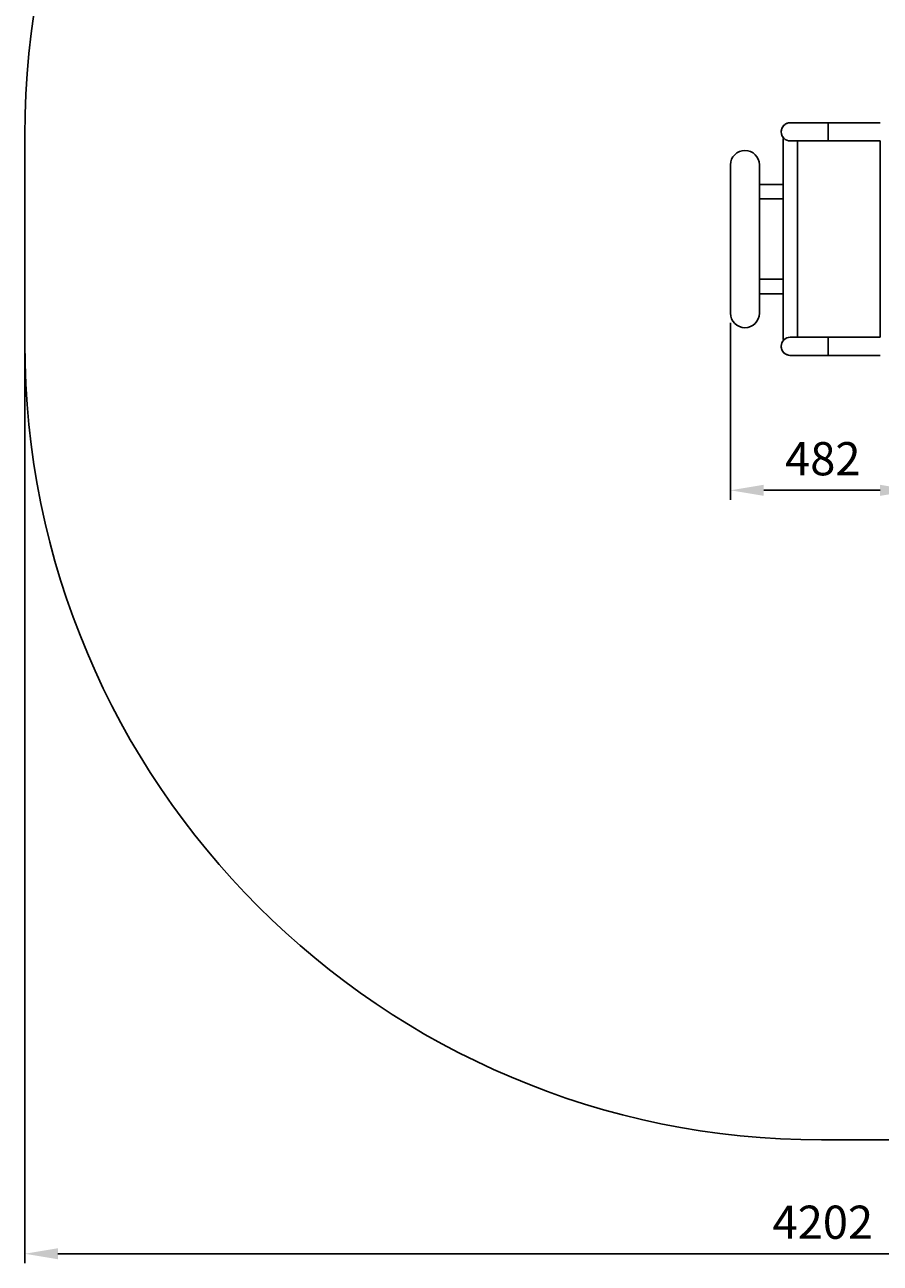
# Model space of a CAD drawing. Extents: x -6026 to -1397, y 658 to 9101.
# Drawn here: x -5924 to -3669, y 658 to 3922 of the extents above; entities that cross this region are included whole.
import ezdxf

# ---------------------------------------------------------------- set-up
doc = ezdxf.new("R2010")
doc.units = 0
doc.header["$LTSCALE"] = 25
doc.header["$MEASUREMENT"] = 0
doc.layers.get('0').update_dxf_attribs({"linetype": 'CONTINUOUS'})
doc.layers.get('DEFPOINTS').update_dxf_attribs({"linetype": 'CONTINUOUS'})
for name, color, linetype in [('AM_5', 3, 'CONTINUOUS'), ('WIDOCZNE__ISO_', 7, 'CONTINUOUS'), ('WIDOCZNE_WĄSKIE__ISO_', 7, 'CONTINUOUS')]:
    doc.layers.add(name, color=color, linetype=linetype)
doc.dimstyles.get("Standard").update_dxf_attribs({"dimtxt": 0.18, "dimasz": 0.18, "dimexe": 0.18, "dimexo": 0.0625, "dimgap": 0.09, "dimtad": 0, "dimtih": 1, "dimtoh": 1, "dimzin": 0, "dimdsep": 46, "dimtxsty": 'Standard', "dimcen": 0.09, "dimadec": 0, "dimazin": 0, "dimtfac": 1, "dimtofl": 0, "dimtmove": 2, "dimatfit": 3, "dimfxl": 0, "dimtolj": 1, "dimarcsym": 0})

# ---------------------------------------------------------------- blocks, each defined once
blk = doc.blocks.new('*U19')
at = {"layer": 'AM_5', "color": 2}
blk.add_text('482', height=87.5, dxfattribs=at).set_placement((-3920.2, 2734.5))
blk = doc.blocks.new('*D18')
at = {"layer": 'AM_5', "linetype": 'ByBlock'}
for p, q in [((-4064, 3136.6), (-4064, 2670)), ((-3582.3, 2837.1), (-3582.3, 2670)), ((-3976.5, 2695), (-3669.8, 2695))]:
    blk.add_line(p, q, dxfattribs=at)
at = {"layer": 'AM_5'}
for points in [[(-3976.5, 2709.6), (-3976.5, 2680.4), (-4064, 2695)], [(-3669.8, 2709.6), (-3669.8, 2680.4), (-3582.3, 2695)]]:
    blk.add_solid(points, dxfattribs=at)
at = {"layer": 'DEFPOINTS', "color": 0}
for p in [(-4064, 3161.6), (-3582.3, 2862.1), (-3582.3, 2695)]:
    blk.add_point(p, dxfattribs=at)
blk.add_blockref('*U19', (0, 0))
blk = doc.blocks.new('*U49')
at = {"layer": 'AM_5', "color": 2}
blk.add_text('4202', height=87.5, dxfattribs=at).set_placement((-3953.3, 722.5))
blk = doc.blocks.new('*D48')
at = {"layer": 'AM_5', "linetype": 'ByBlock'}
for p, q in [((-5924.3, 3058.1), (-5924.3, 658.1)), ((-1722.3, 3058.1), (-1722.3, 658.1)), ((-5836.8, 683.1), (-1809.8, 683.1))]:
    blk.add_line(p, q, dxfattribs=at)
at = {"layer": 'AM_5'}
for points in [[(-5836.8, 697.7), (-5836.8, 668.6), (-5924.3, 683.1)], [(-1809.8, 697.7), (-1809.8, 668.6), (-1722.3, 683.1)]]:
    blk.add_solid(points, dxfattribs=at)
at = {"layer": 'DEFPOINTS', "color": 0}
for p in [(-5924.3, 3083.1), (-1722.3, 3083.1), (-1722.3, 683.1)]:
    blk.add_point(p, dxfattribs=at)
blk.add_blockref('*U49', (0, 0))
blk = doc.blocks.new('26909 Drabinka - Tytan')
for p, q in [((-2017.9, -4294.2), (-2017.9, -3746.2)), ((334.1, -6394.2), (82.1, -6394.2))]:
    blk.add_line(p, q)
for centre, start, end in [((82.1, -3746.2), 90, 180), ((82.1, -4294.2), 180, 270)]:
    blk.add_arc(centre, 2100, start, end)
at = {"layer": 'WIDOCZNE__ISO_'}
for p, q in [((100, -3713.7), (0, -3713.7)), ((100, -3713.7), (237, -3713.7)), ((-19, -3755.2), (-16.4, -3755.2)), ((-19, -4285.2), (-19, -3755.2)), ((0, -3761.7), (100, -3761.7)), ((19, -4278.7), (19, -3761.7)), ((100, -3761.7), (237, -3761.7)), ((237, -3761.7), (237, -4278.7)), ((-157.6, -3824.7), (-157.6, -4215.7)), ((-81.6, -4215.7), (-81.6, -3824.7)), ((-81.6, -3876.2), (-19, -3876.2)), ((-81.6, -3914.2), (-19, -3914.2)), ((-81.6, -4126.2), (-19, -4126.2)), ((-81.6, -4164.2), (-19, -4164.2)), ((-16.4, -4285.2), (-19, -4285.2)), ((100, -4278.7), (0, -4278.7)), ((100, -4278.7), (237, -4278.7)), ((0, -4326.7), (100, -4326.7)), ((100, -4326.7), (237, -4326.7))]:
    blk.add_line(p, q, dxfattribs=at)
for centre, radius, start, end in [((0, -3737.7), 24.1, 83.6108, 226.5164), ((0, -3737.7), 24, 90, 270), ((-119.6, -3824.7), 38, 0, 180), ((-119.6, -4215.7), 38, 180, 0), ((0, -4302.7), 24.1, 133.4836, 276.3892), ((0, -4302.7), 24, 90, 270)]:
    blk.add_arc(centre, radius, start, end, dxfattribs=at)
at = {"layer": 'WIDOCZNE_WĄSKIE__ISO_'}
for p, q in [((100, -3713.7), (100, -3761.7)), ((100, -4278.7), (100, -4326.7))]:
    blk.add_line(p, q, dxfattribs=at)

msp = doc.modelspace()

# ---------------------------------------------------------------- block references
msp.add_blockref('26909 Drabinka - Tytan', (-3906.442, 7377.32))

# ---------------------------------------------------------------- dimensions: what is measured, and where the dimension line sits
at = {"layer": 'AM_5'}
dim = msp.add_linear_dim(base=(-3582.266, 2694.992), p1=(-4064.036, 3161.636), p2=(-3582.266, 2862.136), dimstyle='Standard', override={"dimdec": 0}, dxfattribs=at)
dim.commit()
dim.dimension.update_dxf_attribs({"geometry": '*D18', "text_midpoint": (-3823.151, 2778.24)})
dim = msp.add_linear_dim(base=(-1722.341, 683.136), p1=(-5924.341, 3083.136), p2=(-1722.341, 3083.136), angle=0, dimstyle='Standard', override={"dimdec": 0}, dxfattribs=at)
dim.commit()
dim.dimension.update_dxf_attribs({"geometry": '*D48', "text_midpoint": (-3823.341, 766.208)})

doc.saveas('drawing.dxf')
